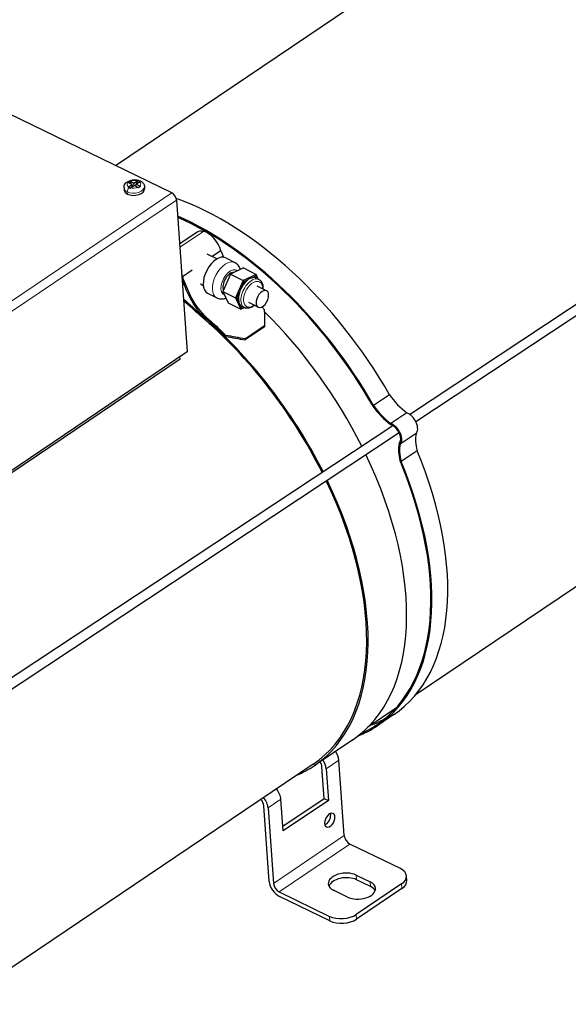
# Model space of a CAD drawing. Units: inches. Extents: x 145.8 to 216.3, y 0.2 to 51.2.
# Drawn here: x 152.7 to 156.3, y 40.1 to 46.6 of the extents above; entities that cross this region are included whole.
import ezdxf

# ---------------------------------------------------------------- set-up
doc = ezdxf.new("R2010")
doc.units = ezdxf.units.IN
doc.header["$MEASUREMENT"] = 0
doc.layers.add('TANGENT EDGES', color=8, linetype='Continuous', lineweight=0)
doc.layers.add('VISIBLE', color=7, linetype='Continuous')

msp = doc.modelspace()

# ---------------------------------------------------------------- linework, layer by layer
at = {"layer": 'TANGENT EDGES'}
for p, q in [((151.6975, 44.0801), (153.7271, 45.4515)), ((151.7292, 44.0333), (153.7588, 45.4046)), ((153.4342, 45.4588), (153.4352, 45.4441)), ((153.9362, 45.1982), (153.7808, 45.0932)), ((154.8289, 41.71), (154.7443, 41.6529)), ((154.4466, 41.4518), (154.3621, 41.3946)), ((154.8641, 41.2124), (154.3972, 40.897)), ((154.9017, 41.1567), (154.4349, 40.8413)), ((154.943, 40.9518), (154.9451, 40.9213)), ((155.0347, 40.9071), (155.0369, 40.8766)), ((155.2411, 40.8932), (155.2432, 40.8627)), ((154.7671, 40.6796), (154.7692, 40.6491)), ((154.9456, 40.6616), (154.9434, 40.6921))]:
    msp.add_line(p, q, dxfattribs=at)
for centre, major_axis, ratio, start_param, end_param in [((153.4786, 45.5084), (-0.0444, -0.0031), 0.57735, 4.136383, 5.288395), ((153.4799, 45.4896), (-0.0673, -0.0048), 0.57735, 0, 0.785398), ((153.4786, 45.5084), (-0.0444, -0.0031), 0.57735, -0.576006, 0.576006), ((153.4498, 45.4693), (-0.0101, -0.0207), 0.57735, -2.187671, -0.785398), ((153.4799, 45.4896), (-0.0673, -0.0048), 0.57735, 0.785398, 3.141593), ((153.4786, 45.5084), (-0.0444, -0.0031), 0.57735, 0.99479, 2.146803), ((153.51, 45.51), (-0.0101, -0.0207), 0.57735, -3.141593, -2.524718), ((153.4786, 45.5084), (-0.0444, -0.0031), 0.57735, 2.565586, 3.717599), ((154.0834, 44.8761), (-0.0598, -0.116), 0.561317, 3.141593, 6.283185), ((154.1128, 44.8609), (-0.0415, -0.0804), 0.561317, 3.025853, 6.35539), ((154.2536, 44.7882), (0.0479, 0.0929), 0.561317, 0, 3.141593), ((154.2628, 44.7835), (0.0422, 0.0818), 0.561317, -0.842283, 3.763216), ((154.2628, 44.7835), (0.0422, 0.0818), 0.561317, -2.519969, -2.299309)]:
    msp.add_ellipse(centre, major_axis=major_axis, ratio=ratio, start_param=start_param, end_param=end_param, dxfattribs=at)
at = {"layer": 'VISIBLE'}
for p, q in [((156.7943, 47.954), (153.3571, 45.6316)), ((155.2947, 43.9913), (159.0349, 46.467)), ((155.3352, 43.9432), (159.0824, 46.4236)), ((153.7271, 45.4515), (152.2992, 46.1465)), ((153.4955, 45.5119), (153.5044, 45.5334)), ((153.4125, 45.4849), (153.4136, 45.4702)), ((153.4655, 45.5075), (153.4403, 45.5197)), ((153.4423, 45.4918), (153.4655, 45.5075)), ((153.4613, 45.5095), (153.4494, 45.5295)), ((153.478, 45.5159), (153.4529, 45.5282)), ((153.4559, 45.4852), (153.4791, 45.5008)), ((153.4666, 45.4924), (153.4655, 45.5075)), ((153.4701, 45.4948), (153.4659, 45.5018)), ((153.478, 45.5159), (153.5012, 45.5316)), ((153.4791, 45.5008), (153.478, 45.5159)), ((153.5043, 45.4886), (153.4791, 45.5008)), ((153.4888, 45.4961), (153.492, 45.5036)), ((153.4916, 45.5093), (153.5148, 45.525)), ((153.5168, 45.4971), (153.4916, 45.5093)), ((153.4927, 45.4942), (153.4916, 45.5093)), ((153.5472, 45.4944), (153.5482, 45.4797)), ((153.7588, 45.4046), (153.8297, 44.4028)), ((153.8938, 45.1926), (153.7793, 45.1152)), ((153.9578, 45.0502), (154.0254, 45.0171)), ((154.051, 45.0708), (153.9942, 45.0324)), ((154.0825, 45.0234), (154.1432, 44.9921)), ((154.1991, 44.9571), (154.1143, 44.9168)), ((154.1991, 44.9571), (154.2828, 44.9139)), ((153.8624, 44.9434), (153.7973, 44.8994)), ((154.1143, 44.9168), (154.064, 44.802)), ((154.1143, 44.9168), (154.198, 44.8736)), ((154.1267, 44.9226), (154.1219, 44.9251)), ((154.2828, 44.9139), (154.198, 44.8736)), ((154.2574, 44.8921), (154.2845, 44.905)), ((154.2969, 44.8835), (154.2828, 44.9139)), ((154.2845, 44.905), (154.2828, 44.9139)), ((154.2845, 44.905), (154.2937, 44.8852)), ((154.285, 44.8897), (154.3015, 44.8811)), ((153.8024, 44.8648), (153.7972, 44.8613)), ((153.9163, 44.8517), (153.9348, 44.8416)), ((154.198, 44.8736), (154.1477, 44.7588)), ((154.1885, 44.8302), (154.2046, 44.867)), ((154.2046, 44.867), (154.198, 44.8736)), ((154.2046, 44.867), (154.2317, 44.8799)), ((154.3521, 44.8063), (154.2909, 44.8379)), ((153.9628, 44.7914), (154.0235, 44.7601)), ((154.064, 44.802), (154.1477, 44.7588)), ((154.064, 44.802), (154.0985, 44.7276)), ((154.0694, 44.8144), (154.0657, 44.8163)), ((154.1477, 44.7588), (154.1821, 44.6844)), ((154.1571, 44.7588), (154.1477, 44.7588)), ((154.1571, 44.7588), (154.1732, 44.7955)), ((154.1681, 44.7349), (154.1571, 44.7588)), ((154.0985, 44.7276), (154.1821, 44.6844)), ((154.1896, 44.6886), (154.1786, 44.7124)), ((154.1821, 44.6844), (154.2055, 44.6955)), ((154.1896, 44.6886), (154.1821, 44.6844)), ((154.1891, 44.7039), (154.2057, 44.6954)), ((154.2048, 44.6958), (154.1896, 44.6886)), ((154.2959, 44.6975), (154.2347, 44.7291)), ((153.9237, 44.6512), (153.92, 44.6487)), ((159.0394, 44.6435), (155.3312, 42.138)), ((154.3379, 44.5677), (154.211, 44.482)), ((154.339, 44.5746), (154.2121, 44.4889)), ((154.339, 44.5746), (154.3379, 44.5677)), ((154.083, 44.5123), (154.0819, 44.5052)), ((154.211, 44.482), (154.2121, 44.4889)), ((153.8297, 44.4028), (151.8, 43.0315)), ((153.7824, 44.3551), (153.7813, 44.3701)), ((153.7824, 44.3551), (151.8339, 43.0386)), ((155.1619, 44.1207), (155.0571, 44.0498)), ((155.2761, 44.0017), (155.1712, 43.9309)), ((152.1918, 41.9374), (155.1832, 43.9175)), ((152.2225, 41.8827), (155.2253, 43.8704)), ((155.3374, 43.8645), (155.2325, 43.7936)), ((155.3438, 43.7516), (155.2389, 43.6808)), ((155.2009, 42.05), (155.0198, 41.9276)), ((155.1883, 42.0087), (155.0834, 41.9379)), ((154.9197, 41.8449), (154.666, 41.6735)), ((154.8641, 41.2124), (154.8289, 41.71)), ((154.659, 41.6838), (152.314, 40.0994)), ((154.7315, 41.4578), (154.7168, 41.6663)), ((154.7443, 41.6529), (154.759, 41.4444)), ((154.4614, 41.2433), (154.4466, 41.4518)), ((154.4592, 41.2738), (154.7315, 41.4578)), ((154.759, 41.4444), (154.4614, 41.2433)), ((154.7315, 41.4578), (154.759, 41.4444)), ((154.3697, 40.9104), (154.3345, 41.408)), ((154.3621, 41.3946), (154.3972, 40.897)), ((155.2339, 40.995), (154.9017, 41.1567)), ((154.943, 40.9518), (155.0347, 40.9071)), ((155.0369, 40.8766), (154.9451, 40.9213)), ((155.2762, 40.9162), (155.274, 40.9467)), ((155.2411, 40.8932), (154.9434, 40.6921)), ((155.2432, 40.8627), (154.9456, 40.6616)), ((154.4349, 40.8413), (154.7671, 40.6796)), ((154.7692, 40.6491), (154.437, 40.8108)), ((154.8859, 40.8066), (154.7941, 40.8513))]:
    msp.add_line(p, q, dxfattribs=at)
for centre, major_axis, ratio, start_param, end_param in [((153.4809, 45.475), (-0.0673, -0.0048), 0.57735, 0, 0.785398), ((153.4809, 45.475), (-0.0673, -0.0048), 0.57735, 0.785398, 3.141593), ((153.7294, 45.4189), (-0.0224, 0.0331), 0.57735, 3.926991, 5.497787), ((154.0534, 43.6884), (1.1349, -1.6797), 0.57735, 1.440986, 2.477983), ((153.9486, 43.6175), (1.1349, -1.6797), 0.57735, 1.440986, 2.400301), ((153.9486, 43.6165), (1.13, -1.6725), 0.57735, 1.439984, 2.400449), ((153.9638, 45.089), (-0.07, 0.1036), 0.57735, -0.559112, 0), ((153.9638, 45.089), (-0.07, 0.1036), 0.57735, 4.176167, 5.724073), ((154.0227, 44.9074), (-0.0598, -0.116), 0.561317, 3.141593, 6.283185), ((153.7101, 44.9176), (-0.07, 0.1036), 0.57735, 4.176167, 4.279734), ((154.1128, 44.8609), (-0.0331, -0.0641), 0.561317, -2.915554, -0.430891), ((154.3126, 44.7578), (0.0715, -0.1292), 0.527219, -3.357211, -2.990677), ((154.237, 44.7968), (-0.0479, -0.0929), 0.561317, 3.141593, 3.593956), ((154.3126, 44.7578), (0.135, -0.0535), 0.71605, -3.350526, -2.983992), ((154.237, 44.7968), (-0.0479, -0.0929), 0.561317, -2.322696, -1.642032), ((154.237, 44.7968), (-0.0479, -0.0929), 0.561317, -1.275498, -0.594834), ((154.324, 44.7519), (0.0281, 0.0544), 0.561317, 0, 3.141593), ((154.324, 44.7519), (0.0281, 0.0544), 0.561317, -3.141593, -0.772069), ((154.324, 44.7519), (0.0281, 0.0544), 0.561317, -0.772069, 0), ((154.3126, 44.7578), (-0.1439, -0.0275), 0.453737, -0.070501, 0.296032), ((154.237, 44.7968), (-0.0479, -0.0929), 0.561317, -0.228301, 0), ((153.5393, 43.341), (-1.1197, 1.6572), 0.57735, 4.491922, 5.160314), ((153.5393, 43.341), (-1.1267, 1.6675), 0.57735, 4.493278, 5.159647), ((153.793, 43.5124), (-1.1267, 1.6675), 0.57735, 4.491801, 5.043617), ((155.3094, 44.227), (0.1762, -0.2608), 0.57735, -1.553246, -1.007843), ((155.2057, 44.1546), (0.1818, -0.2691), 0.57735, -1.554483, -1.02065), ((155.2045, 44.1561), (0.1762, -0.2608), 0.57735, -1.553246, -1.007843), ((155.2862, 43.9309), (0.0471, -0.0698), 0.57735, 0.109123, 2.440841), ((155.1814, 43.86), (0.0418, -0.0619), 0.57735, 0.043957, 2.518036), ((155.1813, 43.86), (0.0471, -0.0698), 0.57735, 0.109123, 2.440841), ((155.5249, 43.7151), (0.1457, -0.2157), 0.57735, -2.643855, -2.100915), ((155.4198, 43.6456), (0.1513, -0.224), 0.57735, -2.636073, -2.101741), ((155.42, 43.6443), (0.1457, -0.2157), 0.57735, -2.643855, -2.100915), ((153.793, 43.5124), (-1.1267, 1.6675), 0.57735, 3.141593, 4.459895), ((154.0534, 43.6884), (1.1349, -1.6797), 0.57735, 0, 1.233934), ((153.9486, 43.6165), (1.13, -1.6725), 0.57735, 0, 1.236276), ((153.9486, 43.6175), (1.1349, -1.6797), 0.57735, 0, 1.233934), ((153.5393, 43.341), (-1.1197, 1.6572), 0.57735, 3.141593, 4.459817), ((153.5393, 43.341), (-1.1267, 1.6675), 0.57735, 3.141593, 4.461383), ((154.0534, 43.6874), (1.13, -1.6725), 0.57735, -0.138326, -0.054327), ((153.9486, 43.6175), (1.1349, -1.6797), 0.57735, -0.125321, 0), ((153.9486, 43.6165), (1.13, -1.6725), 0.57735, -0.101364, 0), ((154.7665, 41.7404), (0.0476, -0.0704), 0.57735, 0.785398, 1.579985), ((154.6819, 41.6833), (0.0476, -0.0704), 0.57735, 0.785398, 1.579985), ((153.5393, 43.341), (-1.1267, 1.6675), 0.57735, 3.030079, 3.141593), ((154.6819, 41.6833), (0.0266, -0.0394), 0.57735, 0.785398, 1.587239), ((154.3842, 41.4821), (0.0476, -0.0704), 0.57735, 0.785398, 1.727686), ((154.2997, 41.425), (0.0266, -0.0394), 0.57735, 0.785398, 1.854174), ((154.2997, 41.425), (0.0476, -0.0704), 0.57735, 0.785398, 1.727686), ((154.7683, 41.3141), (-0.0219, -0.045), 0.57735, 3.141593, 6.283185), ((154.7407, 41.3275), (-0.0219, -0.045), 0.57735, 0.55899, 2.356194), ((154.7683, 41.3141), (-0.0219, -0.045), 0.57735, 0, 2.356194), ((154.7407, 41.3275), (-0.0219, -0.045), 0.57735, 2.356194, 2.582603), ((154.7683, 41.3141), (-0.0219, -0.045), 0.57735, 2.356194, 3.141593), ((154.8989, 41.1954), (0.0266, -0.0394), 0.57735, -2.356194, -0.785398), ((155.1493, 40.9379), (0.1247, 0.0088), 0.57735, 0, 0.785398), ((154.8686, 40.9015), (0.1097, 0.0078), 0.57735, 0.785398, 3.141593), ((154.8707, 40.871), (0.1097, 0.0078), 0.57735, 0.785398, 2.898136), ((155.1493, 40.9379), (0.1247, 0.0088), 0.57735, -0.785398, 0), ((154.4321, 40.88), (0.0476, -0.0704), 0.57735, -2.356194, -0.785398), ((154.4321, 40.88), (0.0266, -0.0394), 0.57735, -2.356194, -0.785398), ((154.8686, 40.9015), (0.1097, 0.0078), 0.57735, -3.141593, -2.356194), ((154.9603, 40.8569), (0.1097, 0.0078), 0.57735, -2.356194, 0), ((154.9603, 40.8569), (0.1097, 0.0078), 0.57735, 0, 0.785398), ((154.9625, 40.8263), (0.1097, 0.0078), 0.57735, 0.243457, 0.785398), ((155.1515, 40.9074), (0.1247, 0.0088), 0.57735, -0.785398, 0), ((154.8516, 40.7368), (0.1247, 0.0088), 0.57735, -2.356194, -0.785398), ((154.8538, 40.7062), (-0.1247, -0.0088), 0.57735, 0.785398, 2.356194)]:
    msp.add_ellipse(centre, major_axis=major_axis, ratio=ratio, start_param=start_param, end_param=end_param, dxfattribs=at)
for points, knots in [([(153.4125, 45.4849), (153.4122, 45.4895), (153.4128, 45.4941), (153.4154, 45.5031), (153.4176, 45.5073), (153.4235, 45.5157), (153.4274, 45.5195), (153.4372, 45.5268), (153.4432, 45.53), (153.4563, 45.535), (153.4634, 45.5367), (153.4778, 45.5386), (153.4851, 45.5387), (153.4995, 45.5374), (153.5065, 45.536), (153.5155, 45.5327), (153.5178, 45.5318), (153.5201, 45.5307)], [3.926991, 3.926991, 3.926991, 3.926991, 4.138242, 4.138242, 4.368592, 4.368592, 4.656213, 4.656213, 5.016554, 5.016554, 5.397329, 5.397329, 5.772559, 5.772559, 6.150055, 6.150055, 6.283185, 6.283185, 6.283185, 6.283185]), ([(153.5201, 45.5307), (153.5227, 45.5294), (153.5253, 45.5279), (153.5302, 45.5245), (153.5325, 45.5226), (153.5369, 45.5183), (153.539, 45.5159), (153.5425, 45.5105), (153.544, 45.5076), (153.5463, 45.5012), (153.547, 45.4978), (153.5472, 45.4944)], [0, 0, 0, 0, 0.1570796, 0.1570796, 0.3141593, 0.3141593, 0.4712389, 0.4712389, 0.6283185, 0.6283185, 0.7853982, 0.7853982, 0.7853982, 0.7853982]), ([(154.1795, 44.9478), (154.1763, 44.9574), (154.1715, 44.9669), (154.1586, 44.9819), (154.1514, 44.9878), (154.1432, 44.9921)], [8.1219678, 8.1219678, 8.1219678, 8.1219678, 8.3995294, 8.3995294, 8.6260507, 8.6260507, 8.6260507, 8.6260507]), ([(154.0819, 44.5052), (154.0485, 44.5383), (153.9949, 44.5893), (153.9047, 44.6628), (153.8398, 44.7675), (153.8093, 44.8459), (153.7957, 44.8827)], [0.1930086, 0.1930086, 0.1930086, 0.1930086, 0.4853134, 0.6567363, 0.9375438, 1.1860059, 1.1860059, 1.1860059, 1.1860059]), ([(153.7973, 44.8994), (153.8128, 44.8577), (153.8434, 44.7757), (153.9105, 44.6683), (153.998, 44.595), (154.0504, 44.5447), (154.083, 44.5123)], [0, 0, 0, 0, 0.281384, 0.554012, 0.722585, 1.008375, 1.008375, 1.008375, 1.008375]), ([(154.3015, 44.8811), (154.3072, 44.8782), (154.3121, 44.874), (154.3203, 44.8633), (154.3234, 44.8567), (154.3278, 44.8411), (154.3287, 44.832), (154.3283, 44.8211), (154.3283, 44.8199), (154.3282, 44.8187)], [3.763216, 3.763216, 3.763216, 3.763216, 4.0210981, 4.0210981, 4.3051774, 4.3051774, 4.6341742, 4.6341742, 4.6758442, 4.6758442, 4.6758442, 4.6758442]), ([(154.0235, 44.7601), (154.0311, 44.7562), (154.0395, 44.7538), (154.0568, 44.7518), (154.0657, 44.7525), (154.0777, 44.7553), (154.0812, 44.7563), (154.0846, 44.7575)], [5.4844581, 5.4844581, 5.4844581, 5.4844581, 5.6951995, 5.6951995, 5.9265608, 5.9265608, 6.0264745, 6.0264745, 6.0264745, 6.0264745]), ([(154.272, 44.7098), (154.2643, 44.7035), (154.2561, 44.6985), (154.2396, 44.6919), (154.2312, 44.6902), (154.2169, 44.6911), (154.211, 44.6926), (154.2057, 44.6954)], [5.9921804, 5.9921804, 5.9921804, 5.9921804, 6.3292473, 6.3292473, 6.6614237, 6.6614237, 6.9048087, 6.9048087, 6.9048087, 6.9048087])]:
    msp.add_open_spline(points, degree=3, knots=knots, dxfattribs=at)
for points in [[(153.5012, 45.5316), (153.5017, 45.5319), (153.5028, 45.5326), (153.5039, 45.5331), (153.5044, 45.5334)], [(153.5044, 45.5334), (153.5067, 45.5324), (153.509, 45.5313), (153.5113, 45.5302)], [(153.4369, 45.521), (153.4409, 45.5241), (153.4451, 45.5269), (153.4494, 45.5295)], [(153.4403, 45.5197), (153.4398, 45.52), (153.4386, 45.5205), (153.4375, 45.5209), (153.4369, 45.521)], [(153.4392, 45.4893), (153.4397, 45.4897), (153.4407, 45.4906), (153.4418, 45.4914), (153.4423, 45.4918)], [(153.4459, 45.486), (153.4436, 45.4871), (153.4414, 45.4882), (153.4392, 45.4893)], [(153.4527, 45.4826), (153.4504, 45.4838), (153.4481, 45.4849), (153.4459, 45.486)], [(153.4529, 45.5282), (153.4523, 45.5284), (153.4511, 45.5289), (153.45, 45.5293), (153.4494, 45.5295)], [(153.4527, 45.4826), (153.4533, 45.4831), (153.4543, 45.484), (153.4554, 45.4848), (153.4559, 45.4852)], [(153.5077, 45.4865), (153.5072, 45.4869), (153.506, 45.4877), (153.5048, 45.4883), (153.5043, 45.4886)], [(153.5203, 45.495), (153.5162, 45.4923), (153.512, 45.4895), (153.5077, 45.4865)], [(153.5113, 45.5302), (153.5136, 45.5291), (153.5158, 45.528), (153.518, 45.5267)], [(153.5148, 45.525), (153.5153, 45.5253), (153.5164, 45.526), (153.5175, 45.5265), (153.518, 45.5267)], [(153.5203, 45.495), (153.5197, 45.4954), (153.5185, 45.4961), (153.5173, 45.4968), (153.5168, 45.4971)], [(154.051, 45.0708), (154.0563, 45.0565), (154.0616, 45.0422), (154.0672, 45.0279)], [(153.805, 44.752), (153.8438, 44.7192), (153.8819, 44.684), (153.92, 44.6487)], [(153.9167, 44.6414), (153.8799, 44.6748), (153.8431, 44.7081), (153.8058, 44.7398)], [(154.3208, 44.6994), (154.3261, 44.6942), (154.3314, 44.689), (154.3367, 44.6838)], [(154.3367, 44.6838), (154.3375, 44.6475), (154.3382, 44.6111), (154.339, 44.5746)], [(154.0819, 44.5052), (154.1251, 44.4978), (154.1681, 44.4899), (154.211, 44.482)], [(154.2121, 44.4889), (154.1692, 44.4968), (154.1262, 44.5048), (154.083, 44.5123)]]:
    msp.add_open_spline(points, degree=3, dxfattribs=at)

doc.saveas('drawing.dxf')
